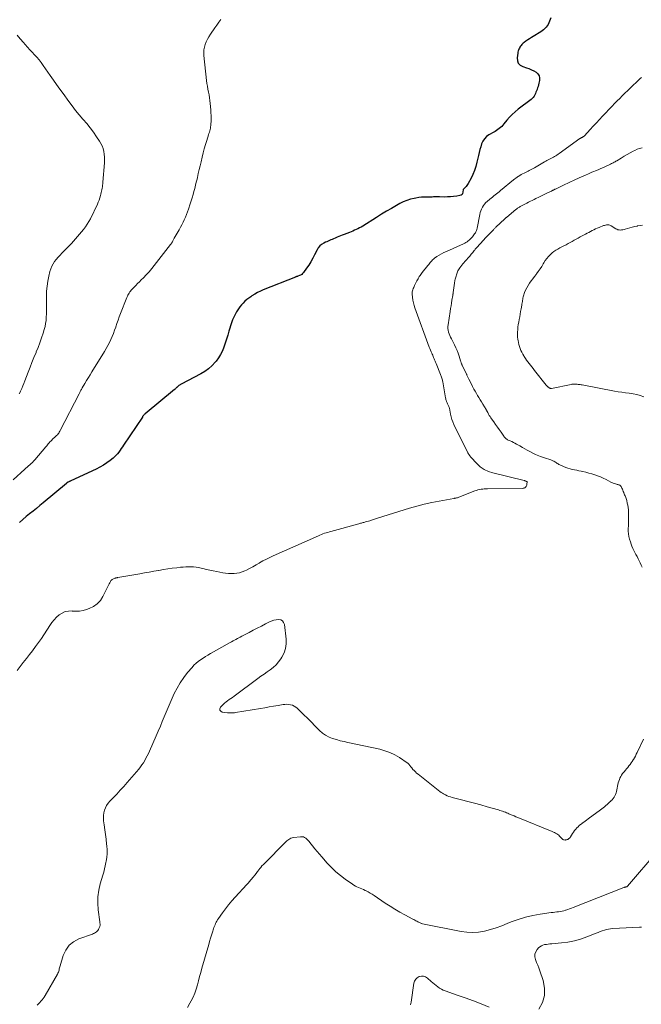
# Model space of a CAD drawing. Units: feet. Extents: x 1930000 to 1935043, y 534999 to 540000.
# Drawn here: x 1930332 to 1930518, y 535893 to 536187 of the extents above; entities that cross this region are included whole.
import ezdxf

# ---------------------------------------------------------------- set-up
doc = ezdxf.new("R2010")
doc.units = ezdxf.units.FT
doc.header["$LTSCALE"] = 100
doc.header["$MEASUREMENT"] = 0
doc.layers.add('CONTOUR INDEX', color=32, linetype='Continuous', lineweight=25)
doc.layers.add('CONTOUR INTERMEDIATE', color=40, linetype='Continuous', lineweight=15)

msp = doc.modelspace()

# ---------------------------------------------------------------- linework, layer by layer
at = {"layer": 'CONTOUR INDEX', "elevation": 780, "flags": 128}
msp.add_lwpolyline([(1930491.24, 536187.67), (1930490.91, 536186.66), (1930490.43, 536185.73), (1930489.85, 536184.88), (1930489.11, 536184.16), (1930488.27, 536183.53), (1930485.99, 536182.15), (1930485.44, 536181.81), (1930484.89, 536181.46), (1930484.35, 536181.1), (1930483.82, 536180.73), (1930483.28, 536180.35), (1930483.03, 536180.16), (1930482.79, 536179.95), (1930482.58, 536179.72), (1930482.38, 536179.47), (1930482.2, 536179.21), (1930482.03, 536178.94), (1930481.88, 536178.66), (1930481.73, 536178.38), (1930481.61, 536178.08), (1930481.51, 536177.79), (1930481.43, 536177.48), (1930481.38, 536177.17), (1930481.19, 536175.76), (1930481.27, 536174.89), (1930481.55, 536174.13), (1930482.12, 536173.57), (1930482.88, 536173.12), (1930483.95, 536172.79), (1930484.71, 536172.52), (1930485.46, 536172.21), (1930486.18, 536171.85), (1930486.88, 536171.45), (1930487.41, 536170.95), (1930487.78, 536170.39), (1930487.92, 536169.73), (1930487.9, 536169.01), (1930487.71, 536168.13), (1930487.6, 536167.68), (1930487.47, 536167.23), (1930487.33, 536166.79), (1930487.18, 536166.35), (1930487.17, 536166.33), (1930487, 536165.9), (1930486.83, 536165.48), (1930486.65, 536165.06), (1930486.46, 536164.65), (1930486.24, 536164.26), (1930485.99, 536163.89), (1930485.69, 536163.57), (1930485.35, 536163.28), (1930481.49, 536160.37), (1930480.57, 536159.63), (1930479.7, 536158.84), (1930478.88, 536157.99), (1930478.11, 536157.09), (1930477.24, 536156.01), (1930476.92, 536155.64), (1930476.58, 536155.27), (1930476.22, 536154.94), (1930475.84, 536154.61), (1930475.44, 536154.31), (1930475.04, 536154.03), (1930474.62, 536153.76), (1930474.19, 536153.51), (1930472.72, 536152.7), (1930472, 536152.19), (1930471.39, 536151.59), (1930470.94, 536150.88), (1930470.58, 536150.07), (1930470.32, 536149.2), (1930470.08, 536148.32), (1930469.85, 536147.44), (1930469.65, 536146.55), (1930469.19, 536144.52), (1930468.87, 536143.29), (1930468.48, 536142.09), (1930467.99, 536140.93), (1930467.43, 536139.79), (1930466.58, 536138.22), (1930466.39, 536137.9), (1930466.17, 536137.59), (1930465.93, 536137.31), (1930465.67, 536137.03), (1930465.13, 536136.53), (1930465.08, 536136.43), (1930465, 536135.56), (1930464.9, 536135.2), (1930464.72, 536134.91), (1930464.45, 536134.71), (1930464.1, 536134.57), (1930463.12, 536134.41), (1930462.21, 536134.28), (1930461.3, 536134.19), (1930460.38, 536134.16), (1930459.46, 536134.15), (1930457.97, 536134.18), (1930457.66, 536134.19), (1930457.36, 536134.19), (1930457.05, 536134.18), (1930456.75, 536134.18), (1930456.44, 536134.17), (1930456.14, 536134.16), (1930455.83, 536134.15), (1930455.53, 536134.15), (1930454.39, 536134.15), (1930453.51, 536134.13), (1930452.64, 536134.07), (1930451.78, 536133.97), (1930450.91, 536133.83), (1930450.38, 536133.73), (1930449.27, 536133.47), (1930448.19, 536133.14), (1930447.14, 536132.7), (1930446.12, 536132.2), (1930445.09, 536131.63), (1930443.59, 536130.77), (1930442.09, 536129.9), (1930440.61, 536129), (1930439.14, 536128.08), (1930435.02, 536125.46), (1930434.55, 536125.17), (1930434.07, 536124.9), (1930433.58, 536124.66), (1930433.09, 536124.42), (1930432.58, 536124.21), (1930432.08, 536123.99), (1930431.57, 536123.79), (1930431.06, 536123.59), (1930429.44, 536122.98), (1930428.92, 536122.77), (1930428.4, 536122.56), (1930427.88, 536122.34), (1930427.36, 536122.12), (1930427.15, 536122.02), (1930426.74, 536121.85), (1930426.33, 536121.67), (1930425.92, 536121.5), (1930425.51, 536121.33), (1930425.09, 536121.16), (1930424.68, 536120.99), (1930424.28, 536120.8), (1930423.87, 536120.62), (1930423.35, 536120.36), (1930422.73, 536119.99), (1930422.19, 536119.55), (1930421.74, 536119.01), (1930421.36, 536118.4), (1930420.6, 536116.88), (1930420.06, 536115.84), (1930419.48, 536114.82), (1930418.86, 536113.82), (1930418.2, 536112.85), (1930417.29, 536111.55), (1930417.04, 536111.27), (1930416.77, 536111.02), (1930416.46, 536110.82), (1930416.13, 536110.67), (1930415.58, 536110.47), (1930415.49, 536110.44), (1930415.41, 536110.41), (1930415.32, 536110.39), (1930415.22, 536110.36), (1930415.13, 536110.34), (1930415.04, 536110.31), (1930414.96, 536110.28), (1930414.87, 536110.25), (1930405.29, 536106.38), (1930404.41, 536105.99), (1930403.55, 536105.57), (1930402.72, 536105.1), (1930401.9, 536104.6), (1930401.52, 536104.35), (1930400.92, 536103.93), (1930400.34, 536103.48), (1930399.8, 536102.99), (1930399.27, 536102.48), (1930398.78, 536101.94), (1930398.32, 536101.37), (1930397.89, 536100.78), (1930397.49, 536100.16), (1930397.31, 536099.87), (1930396.87, 536099.08), (1930396.46, 536098.28), (1930396.12, 536097.44), (1930395.82, 536096.59), (1930395.03, 536094.02), (1930394.66, 536092.84), (1930394.28, 536091.67), (1930393.9, 536090.49), (1930393.52, 536089.32), (1930393.07, 536088.18), (1930392.54, 536087.09), (1930391.89, 536086.07), (1930391.15, 536085.08), (1930390.91, 536084.8), (1930389.95, 536083.77), (1930388.91, 536082.83), (1930387.77, 536082.02), (1930386.57, 536081.3), (1930380.76, 536078.26), (1930380.58, 536078.16), (1930380.41, 536078.05), (1930380.24, 536077.94), (1930380.08, 536077.82), (1930379.92, 536077.69), (1930379.77, 536077.55), (1930379.62, 536077.42), (1930379.47, 536077.28), (1930379.43, 536077.24), (1930379.26, 536077.08), (1930379.09, 536076.92), (1930378.92, 536076.77), (1930378.74, 536076.62), (1930369.94, 536069.33), (1930369.83, 536069.22), (1930369.71, 536069.12), (1930369.6, 536069.01), (1930369.5, 536068.89), (1930369.4, 536068.77), (1930369.3, 536068.65), (1930369.21, 536068.52), (1930369.12, 536068.4), (1930363.53, 536060.01), (1930363.18, 536059.49), (1930362.83, 536058.97), (1930362.48, 536058.46), (1930362.12, 536057.95), (1930361.74, 536057.45), (1930361.33, 536056.99), (1930360.89, 536056.56), (1930360.41, 536056.15), (1930359.46, 536055.42), (1930358.48, 536054.7), (1930357.46, 536054.02), (1930356.4, 536053.42), (1930355.31, 536052.87), (1930347.71, 536049.3), (1930347.56, 536049.23), (1930347.41, 536049.16), (1930347.26, 536049.1), (1930347.12, 536049.03), (1930346.98, 536048.97), (1930346.9, 536048.93), (1930346.83, 536048.89), (1930346.75, 536048.84), (1930346.68, 536048.8), (1930346.61, 536048.75), (1930346.54, 536048.7), (1930346.47, 536048.64), (1930346.41, 536048.59), (1930339.51, 536042.78), (1930338.49, 536041.94), (1930337.47, 536041.1), (1930336.44, 536040.28), (1930335.4, 536039.46), (1930334.37, 536038.63), (1930333.37, 536037.77), (1930332.41, 536036.87)], dxfattribs=at)
at = {"layer": 'CONTOUR INTERMEDIATE', "flags": 128}
for points, elevation in [([(1930392.59, 536187.18), (1930391.96, 536186.38), (1930391.35, 536185.55), (1930390.76, 536184.71), (1930389.46, 536182.77), (1930389.01, 536182.05), (1930388.6, 536181.31), (1930388.25, 536180.54), (1930387.93, 536179.76), (1930387.7, 536178.95), (1930387.54, 536178.13), (1930387.5, 536177.3), (1930387.53, 536176.47), (1930388.34, 536168.96), (1930388.45, 536168.1), (1930388.57, 536167.24), (1930388.72, 536166.38), (1930388.89, 536165.53), (1930389.06, 536164.68), (1930389.21, 536163.83), (1930389.32, 536162.97), (1930389.42, 536162.1), (1930389.59, 536160.2), (1930389.65, 536159.35), (1930389.68, 536158.51), (1930389.68, 536157.66), (1930389.66, 536156.81), (1930389.62, 536155.94), (1930389.59, 536155.53), (1930389.54, 536155.13), (1930389.47, 536154.72), (1930389.38, 536154.32), (1930389.27, 536153.92), (1930389.17, 536153.52), (1930389.05, 536153.13), (1930388.93, 536152.73), (1930388.39, 536151.05), (1930388.01, 536149.81), (1930387.65, 536148.57), (1930387.32, 536147.32), (1930387.01, 536146.06), (1930386.68, 536144.68), (1930386.41, 536143.51), (1930386.13, 536142.34), (1930385.86, 536141.17), (1930385.59, 536140), (1930385.48, 536139.53), (1930385.25, 536138.6), (1930385.03, 536137.66), (1930384.79, 536136.73), (1930384.55, 536135.8), (1930384.3, 536134.87), (1930384.03, 536133.94), (1930383.75, 536133.03), (1930383.45, 536132.11), (1930382.92, 536130.51), (1930382.64, 536129.71), (1930382.34, 536128.92), (1930382.01, 536128.15), (1930381.67, 536127.37), (1930381.31, 536126.61), (1930380.93, 536125.86), (1930380.53, 536125.12), (1930380.11, 536124.39), (1930379.8, 536123.86), (1930379.5, 536123.35), (1930379.21, 536122.85), (1930378.93, 536122.33), (1930378.66, 536121.82), (1930378.27, 536121.08), (1930378.19, 536120.93), (1930378.11, 536120.79), (1930378.03, 536120.64), (1930377.95, 536120.49), (1930377.86, 536120.34), (1930377.77, 536120.2), (1930377.67, 536120.06), (1930377.57, 536119.93), (1930372.7, 536113.72), (1930371.93, 536112.77), (1930371.13, 536111.84), (1930370.3, 536110.93), (1930369.45, 536110.05), (1930368.8, 536109.4), (1930368.25, 536108.85), (1930367.71, 536108.3), (1930367.17, 536107.75), (1930366.63, 536107.2), (1930366.07, 536106.62), (1930365.82, 536106.35), (1930365.59, 536106.06), (1930365.37, 536105.77), (1930365.17, 536105.46), (1930364.98, 536105.15), (1930364.81, 536104.82), (1930364.65, 536104.49), (1930364.5, 536104.15), (1930362.6, 536099.36), (1930362.22, 536098.38), (1930361.86, 536097.38), (1930361.51, 536096.38), (1930361.19, 536095.38), (1930361.15, 536095.27), (1930360.83, 536094.32), (1930360.49, 536093.38), (1930360.11, 536092.46), (1930359.7, 536091.54), (1930359.26, 536090.64), (1930358.8, 536089.75), (1930358.31, 536088.88), (1930357.8, 536088.02), (1930354.04, 536081.91), (1930353.5, 536081.04), (1930352.97, 536080.17), (1930352.45, 536079.3), (1930351.93, 536078.42), (1930351.14, 536077.09), (1930351.02, 536076.88), (1930350.89, 536076.66), (1930350.77, 536076.44), (1930350.65, 536076.22), (1930350.54, 536075.99), (1930350.42, 536075.77), (1930350.31, 536075.55), (1930350.19, 536075.33), (1930344.59, 536064.42), (1930344.43, 536064.15), (1930344.27, 536063.88), (1930344.1, 536063.62), (1930343.91, 536063.37), (1930343.71, 536063.13), (1930343.5, 536062.89), (1930343.28, 536062.67), (1930343.05, 536062.45), (1930342.28, 536061.76), (1930342.01, 536061.51), (1930341.74, 536061.24), (1930341.49, 536060.96), (1930341.24, 536060.67), (1930341, 536060.38), (1930340.76, 536060.09), (1930340.52, 536059.8), (1930340.27, 536059.51), (1930336.95, 536055.6), (1930336.61, 536055.21), (1930336.26, 536054.84), (1930335.88, 536054.49), (1930335.5, 536054.14), (1930335.11, 536053.81), (1930334.72, 536053.47), (1930334.33, 536053.13), (1930333.95, 536052.79), (1930330.49, 536049.68)], 784), ([(1930331.64, 536182.52), (1930332.57, 536181.41), (1930333.54, 536180.32), (1930334.12, 536179.69), (1930334.82, 536178.93), (1930335.51, 536178.18), (1930336.2, 536177.42), (1930336.89, 536176.67), (1930337.56, 536175.9), (1930338.22, 536175.12), (1930338.84, 536174.31), (1930339.44, 536173.48), (1930341.56, 536170.46), (1930342.52, 536169.1), (1930343.48, 536167.75), (1930344.45, 536166.4), (1930345.42, 536165.06), (1930347.11, 536162.72), (1930348.13, 536161.36), (1930349.16, 536160.02), (1930350.24, 536158.72), (1930351.34, 536157.43), (1930351.42, 536157.35), (1930352.48, 536156.1), (1930353.51, 536154.83), (1930354.48, 536153.52), (1930355.43, 536152.18), (1930356.31, 536150.89), (1930356.74, 536150.16), (1930357.12, 536149.4), (1930357.4, 536148.61), (1930357.61, 536147.79), (1930357.75, 536146.94), (1930357.83, 536146.1), (1930357.85, 536145.25), (1930357.81, 536144.4), (1930357.35, 536138.57), (1930357.3, 536138.12), (1930357.25, 536137.68), (1930357.18, 536137.23), (1930357.1, 536136.79), (1930357.02, 536136.35), (1930356.92, 536135.91), (1930356.82, 536135.47), (1930356.72, 536135.03), (1930356.6, 536134.57), (1930356.42, 536133.9), (1930356.2, 536133.25), (1930355.95, 536132.61), (1930355.67, 536131.99), (1930353.59, 536127.66), (1930353.15, 536126.83), (1930352.67, 536126.01), (1930352.14, 536125.23), (1930351.57, 536124.47), (1930351.52, 536124.41), (1930350.95, 536123.71), (1930350.36, 536123.01), (1930349.77, 536122.32), (1930349.17, 536121.63), (1930348.55, 536120.96), (1930347.93, 536120.29), (1930347.3, 536119.64), (1930346.66, 536118.99), (1930345.08, 536117.41), (1930344.5, 536116.8), (1930343.94, 536116.18), (1930343.4, 536115.53), (1930342.89, 536114.87), (1930342.43, 536114.17), (1930342.04, 536113.45), (1930341.73, 536112.68), (1930341.49, 536111.88), (1930341.16, 536110.53), (1930340.85, 536109.03), (1930340.62, 536107.52), (1930340.49, 536106), (1930340.44, 536104.47), (1930340.45, 536101.59), (1930340.45, 536100.78), (1930340.44, 536099.96), (1930340.42, 536099.14), (1930340.4, 536098.33), (1930340.39, 536098.14), (1930340.32, 536097.24), (1930340.21, 536096.34), (1930340.02, 536095.45), (1930339.8, 536094.58), (1930339.46, 536093.45), (1930339, 536092.03), (1930338.51, 536090.62), (1930337.97, 536089.22), (1930337.4, 536087.84), (1930337.34, 536087.68), (1930336.72, 536086.22), (1930336.11, 536084.75), (1930335.53, 536083.28), (1930334.96, 536081.8), (1930334, 536079.27), (1930333.7, 536078.47), (1930333.38, 536077.68), (1930333.05, 536076.89), (1930332.71, 536076.11), (1930332.7, 536076.07), (1930332.33, 536075.33)], 788), ([(1930518.4, 536169.88), (1930518, 536169.54), (1930517.61, 536169.18), (1930512.63, 536164.39), (1930511.86, 536163.63), (1930511.09, 536162.87), (1930510.33, 536162.09), (1930509.59, 536161.31), (1930506.76, 536158.3), (1930505.82, 536157.3), (1930504.89, 536156.31), (1930503.96, 536155.3), (1930503.04, 536154.3), (1930501.31, 536152.43), (1930501.25, 536152.37), (1930501.18, 536152.3), (1930501.1, 536152.24), (1930501.03, 536152.19), (1930500.95, 536152.14), (1930500.87, 536152.1), (1930500.78, 536152.05), (1930500.7, 536152.02), (1930500.6, 536151.98), (1930500.51, 536151.93), (1930500.42, 536151.89), (1930500.34, 536151.84), (1930500.24, 536151.78), (1930500.15, 536151.73), (1930500.07, 536151.67), (1930499.98, 536151.61), (1930493.8, 536147.16), (1930493.46, 536146.92), (1930493.11, 536146.69), (1930492.76, 536146.47), (1930492.39, 536146.26), (1930492.03, 536146.05), (1930491.66, 536145.85), (1930491.29, 536145.66), (1930490.92, 536145.46), (1930490.89, 536145.45), (1930490.5, 536145.25), (1930490.12, 536145.05), (1930489.74, 536144.83), (1930489.36, 536144.62), (1930486.41, 536142.92), (1930486.02, 536142.7), (1930485.63, 536142.49), (1930485.24, 536142.27), (1930484.84, 536142.06), (1930484.45, 536141.86), (1930484.05, 536141.65), (1930483.65, 536141.46), (1930483.25, 536141.26), (1930482.84, 536141.05), (1930482.44, 536140.84), (1930482.05, 536140.61), (1930481.66, 536140.38), (1930481.63, 536140.36), (1930481.23, 536140.1), (1930480.85, 536139.83), (1930480.47, 536139.55), (1930480.1, 536139.26), (1930476.18, 536136.06), (1930475.79, 536135.75), (1930475.4, 536135.42), (1930475.01, 536135.1), (1930474.63, 536134.78), (1930474.24, 536134.46), (1930473.85, 536134.14), (1930473.46, 536133.82), (1930473.07, 536133.5), (1930472.28, 536132.86), (1930471.85, 536132.47), (1930471.46, 536132.05), (1930471.12, 536131.59), (1930470.81, 536131.09), (1930470.56, 536130.57), (1930470.34, 536130.03), (1930470.16, 536129.48), (1930470.03, 536128.91), (1930469.23, 536124.82), (1930469.14, 536124.46), (1930469.03, 536124.11), (1930468.87, 536123.77), (1930468.7, 536123.44), (1930468.49, 536123.13), (1930468.27, 536122.83), (1930468.04, 536122.54), (1930467.8, 536122.25), (1930467.7, 536122.14), (1930467.42, 536121.85), (1930467.13, 536121.57), (1930466.84, 536121.29), (1930466.53, 536121.03), (1930466.21, 536120.79), (1930465.88, 536120.56), (1930465.53, 536120.37), (1930465.18, 536120.19), (1930460.03, 536117.9), (1930459.31, 536117.55), (1930458.6, 536117.18), (1930457.91, 536116.77), (1930457.23, 536116.33), (1930456.5, 536115.84), (1930456.21, 536115.62), (1930455.93, 536115.39), (1930455.68, 536115.13), (1930455.44, 536114.86), (1930455.22, 536114.58), (1930454.99, 536114.29), (1930454.76, 536114.01), (1930454.54, 536113.72), (1930452.8, 536111.56), (1930452.58, 536111.27), (1930452.36, 536110.97), (1930452.15, 536110.67), (1930451.94, 536110.37), (1930451.75, 536110.06), (1930451.56, 536109.74), (1930451.38, 536109.42), (1930451.22, 536109.09), (1930450.54, 536107.72), (1930450.4, 536107.41), (1930450.26, 536107.1), (1930450.13, 536106.78), (1930450.01, 536106.46), (1930449.92, 536106.13), (1930449.85, 536105.8), (1930449.83, 536105.47), (1930449.84, 536105.13), (1930449.93, 536104.18), (1930450.04, 536103.37), (1930450.19, 536102.57), (1930450.4, 536101.78), (1930450.65, 536101.01), (1930454.93, 536089.33), (1930455.11, 536088.85), (1930455.3, 536088.38), (1930455.49, 536087.91), (1930455.69, 536087.45), (1930455.79, 536087.22), (1930455.94, 536086.87), (1930456.09, 536086.52), (1930456.23, 536086.17), (1930456.38, 536085.82), (1930456.52, 536085.46), (1930456.66, 536085.11), (1930456.8, 536084.76), (1930456.95, 536084.41), (1930458.31, 536081.11), (1930458.42, 536080.84), (1930458.52, 536080.57), (1930458.62, 536080.3), (1930458.71, 536080.02), (1930458.79, 536079.74), (1930458.86, 536079.46), (1930458.92, 536079.18), (1930458.98, 536078.9), (1930459.78, 536074.15), (1930459.83, 536073.89), (1930459.89, 536073.62), (1930459.96, 536073.36), (1930460.04, 536073.11), (1930460.05, 536073.08), (1930460.14, 536072.84), (1930460.23, 536072.61), (1930460.35, 536072.38), (1930460.47, 536072.16), (1930460.5, 536072.1), (1930460.61, 536071.91), (1930460.7, 536071.71), (1930460.79, 536071.51), (1930460.86, 536071.3), (1930460.92, 536071.09), (1930460.98, 536070.87), (1930461.03, 536070.66), (1930461.07, 536070.44), (1930461.28, 536069.28), (1930461.46, 536068.49), (1930461.67, 536067.71), (1930461.96, 536066.95), (1930462.28, 536066.21), (1930466.39, 536057.88), (1930466.46, 536057.75), (1930466.53, 536057.62), (1930466.6, 536057.5), (1930466.68, 536057.38), (1930466.76, 536057.25), (1930466.83, 536057.13), (1930466.91, 536057.01), (1930466.98, 536056.89), (1930467.05, 536056.78), (1930467.13, 536056.66), (1930467.22, 536056.55), (1930467.31, 536056.45), (1930469.11, 536054.51), (1930470.18, 536053.55), (1930471.33, 536052.74), (1930472.6, 536052.14), (1930473.96, 536051.68), (1930483.26, 536049.45), (1930483.32, 536049.43), (1930483.37, 536049.42), (1930483.43, 536049.4), (1930483.49, 536049.37), (1930483.54, 536049.35), (1930483.6, 536049.33), (1930483.65, 536049.3), (1930483.71, 536049.27), (1930483.77, 536049.24), (1930483.81, 536049.22), (1930483.86, 536049.19), (1930483.91, 536049.18), (1930483.96, 536049.16), (1930484.02, 536049.14), (1930484.04, 536049.13), (1930484.06, 536049.13), (1930484.07, 536049.12), (1930484.09, 536049.1), (1930484.15, 536049.05), (1930484.17, 536049.02), (1930484.17, 536049.01), (1930484.17, 536048.99), (1930484.12, 536048.33), (1930484.07, 536048.08), (1930483.99, 536047.84), (1930483.86, 536047.63), (1930483.69, 536047.43), (1930483.48, 536047.28), (1930483.26, 536047.16), (1930483.02, 536047.1), (1930482.76, 536047.06), (1930472.34, 536046.96), (1930471.86, 536046.95), (1930471.38, 536046.92), (1930470.9, 536046.87), (1930470.42, 536046.81), (1930469.95, 536046.72), (1930469.48, 536046.61), (1930469.02, 536046.47), (1930468.57, 536046.31), (1930463.73, 536044.42), (1930463.57, 536044.36), (1930463.4, 536044.3), (1930463.23, 536044.25), (1930463.06, 536044.21), (1930462.87, 536044.17), (1930462.8, 536044.15), (1930462.72, 536044.14), (1930462.64, 536044.13), (1930462.56, 536044.12), (1930462.48, 536044.11), (1930462.4, 536044.1), (1930462.32, 536044.09), (1930462.24, 536044.08), (1930457.89, 536043.3), (1930455.64, 536042.86), (1930453.41, 536042.36), (1930451.2, 536041.78), (1930449, 536041.15), (1930439.4, 536038.21), (1930439.11, 536038.12), (1930438.82, 536038.02), (1930438.54, 536037.92), (1930438.25, 536037.82), (1930437.96, 536037.71), (1930437.68, 536037.61), (1930437.39, 536037.52), (1930437.1, 536037.43), (1930435.9, 536037.08), (1930435.65, 536037), (1930435.39, 536036.93), (1930435.14, 536036.86), (1930434.88, 536036.8), (1930434.62, 536036.73), (1930434.37, 536036.67), (1930434.11, 536036.6), (1930433.86, 536036.53), (1930425.52, 536034.22), (1930425.04, 536034.08), (1930424.56, 536033.94), (1930424.09, 536033.79), (1930423.61, 536033.65), (1930423.14, 536033.49), (1930422.68, 536033.32), (1930422.22, 536033.13), (1930421.76, 536032.94), (1930408.29, 536026.96), (1930407.24, 536026.47), (1930406.2, 536025.95), (1930405.18, 536025.4), (1930404.18, 536024.82), (1930404.06, 536024.74), (1930403.12, 536024.19), (1930402.16, 536023.66), (1930401.2, 536023.16), (1930400.22, 536022.67), (1930399.79, 536022.46), (1930399.01, 536022.14), (1930398.21, 536021.88), (1930397.38, 536021.72), (1930396.54, 536021.63), (1930395.69, 536021.61), (1930394.84, 536021.64), (1930393.99, 536021.74), (1930393.15, 536021.88), (1930391.37, 536022.24), (1930390.34, 536022.45), (1930389.31, 536022.67), (1930388.28, 536022.89), (1930387.24, 536023.12), (1930386.7, 536023.24), (1930385.94, 536023.39), (1930385.18, 536023.51), (1930384.41, 536023.59), (1930383.64, 536023.63), (1930382.87, 536023.64), (1930382.09, 536023.63), (1930381.32, 536023.58), (1930380.55, 536023.5), (1930379.41, 536023.37), (1930378.07, 536023.2), (1930376.73, 536023.01), (1930375.4, 536022.8), (1930374.07, 536022.58), (1930373.95, 536022.56), (1930372.56, 536022.31), (1930371.18, 536022.06), (1930369.79, 536021.82), (1930368.4, 536021.57), (1930361.83, 536020.42), (1930361.72, 536020.4), (1930361.61, 536020.38), (1930361.49, 536020.36), (1930361.38, 536020.35), (1930361.27, 536020.33), (1930361.16, 536020.31), (1930361.05, 536020.27), (1930360.94, 536020.23), (1930360.32, 536019.98), (1930360.09, 536019.85), (1930359.89, 536019.7), (1930359.73, 536019.51), (1930359.59, 536019.29), (1930359.47, 536019.05), (1930359.35, 536018.81), (1930359.23, 536018.56), (1930359.11, 536018.32), (1930357.35, 536014.79), (1930356.56, 536013.59), (1930355.62, 536012.56), (1930354.47, 536011.77), (1930353.18, 536011.15), (1930352.45, 536010.9), (1930351.39, 536010.62), (1930350.32, 536010.43), (1930349.24, 536010.38), (1930348.14, 536010.43), (1930348.09, 536010.44), (1930347.05, 536010.42), (1930346.07, 536010.25), (1930345.15, 536009.84), (1930344.29, 536009.28), (1930343.5, 536008.56), (1930342.75, 536007.79), (1930342.08, 536006.96), (1930341.45, 536006.09), (1930338.92, 536002.25), (1930338.08, 536001.01), (1930337.21, 535999.78), (1930336.31, 535998.58), (1930335.38, 535997.4), (1930334.44, 535996.22), (1930333.51, 535995.04), (1930332.59, 535993.85), (1930331.68, 535992.65)], 776), ([(1930518.55, 536148.87), (1930517.79, 536148.68), (1930517.06, 536148.41), (1930516.34, 536148.08), (1930515.91, 536147.86), (1930514.99, 536147.37), (1930514.09, 536146.87), (1930513.2, 536146.34), (1930512.31, 536145.8), (1930510.99, 536144.98), (1930510.74, 536144.83), (1930510.48, 536144.68), (1930510.22, 536144.53), (1930509.96, 536144.39), (1930509.7, 536144.26), (1930509.43, 536144.12), (1930509.16, 536143.99), (1930508.89, 536143.87), (1930507.84, 536143.37), (1930507.03, 536143), (1930506.23, 536142.63), (1930505.42, 536142.29), (1930504.6, 536141.95), (1930504.15, 536141.77), (1930503.56, 536141.53), (1930502.97, 536141.28), (1930502.38, 536141.03), (1930501.79, 536140.78), (1930500.2, 536140.08), (1930499.98, 536139.98), (1930499.76, 536139.88), (1930499.54, 536139.78), (1930499.32, 536139.68), (1930499.11, 536139.57), (1930498.89, 536139.47), (1930498.67, 536139.37), (1930498.45, 536139.26), (1930496.75, 536138.48), (1930496.19, 536138.21), (1930495.62, 536137.95), (1930495.06, 536137.69), (1930494.5, 536137.42), (1930492.62, 536136.53), (1930492.47, 536136.46), (1930492.32, 536136.39), (1930492.17, 536136.31), (1930492.02, 536136.24), (1930491.87, 536136.16), (1930491.73, 536136.09), (1930491.58, 536136.02), (1930491.43, 536135.94), (1930490.09, 536135.28), (1930489.28, 536134.88), (1930488.46, 536134.48), (1930487.64, 536134.08), (1930486.82, 536133.69), (1930486.29, 536133.43), (1930485.73, 536133.15), (1930485.17, 536132.88), (1930484.62, 536132.6), (1930484.06, 536132.31), (1930482.27, 536131.38), (1930482.08, 536131.28), (1930481.89, 536131.17), (1930481.71, 536131.06), (1930481.53, 536130.94), (1930481.35, 536130.81), (1930481.18, 536130.69), (1930481.01, 536130.55), (1930480.84, 536130.42), (1930478.09, 536128.14), (1930478.01, 536128.07), (1930477.94, 536128.01), (1930477.86, 536127.94), (1930477.78, 536127.87), (1930477.7, 536127.81), (1930477.62, 536127.74), (1930477.55, 536127.67), (1930477.47, 536127.6), (1930474.85, 536125.12), (1930474.7, 536124.97), (1930474.54, 536124.82), (1930474.39, 536124.66), (1930474.25, 536124.51), (1930474.1, 536124.35), (1930473.95, 536124.19), (1930473.8, 536124.03), (1930473.65, 536123.88), (1930471.48, 536121.62), (1930471.39, 536121.52), (1930471.3, 536121.43), (1930471.21, 536121.33), (1930471.12, 536121.23), (1930469.19, 536119.11), (1930469.02, 536118.92), (1930468.84, 536118.72), (1930468.67, 536118.52), (1930468.5, 536118.31), (1930468.38, 536118.16), (1930468.15, 536117.88), (1930467.91, 536117.59), (1930467.68, 536117.31), (1930467.45, 536117.03), (1930467, 536116.47), (1930466.73, 536116.15), (1930466.45, 536115.83), (1930466.17, 536115.51), (1930465.89, 536115.2), (1930465.86, 536115.16), (1930465.56, 536114.84), (1930465.27, 536114.5), (1930464.98, 536114.17), (1930464.7, 536113.83), (1930464.03, 536113.01), (1930463.82, 536112.72), (1930463.63, 536112.41), (1930463.48, 536112.09), (1930463.35, 536111.75), (1930462.69, 536109.65), (1930462.65, 536109.5), (1930462.61, 536109.35), (1930462.58, 536109.2), (1930462.55, 536109.04), (1930462.52, 536108.89), (1930462.5, 536108.74), (1930462.47, 536108.58), (1930462.45, 536108.43), (1930462.06, 536105.6), (1930462.05, 536105.49), (1930462.03, 536105.38), (1930462.02, 536105.27), (1930462.01, 536105.16), (1930461.99, 536105.05), (1930461.98, 536104.94), (1930461.96, 536104.83), (1930461.95, 536104.73), (1930461.71, 536103.28), (1930461.58, 536102.45), (1930461.44, 536101.62), (1930461.31, 536100.79), (1930461.18, 536099.95), (1930460.56, 536095.97), (1930460.51, 536095.42), (1930460.51, 536094.88), (1930460.59, 536094.33), (1930460.71, 536093.8), (1930460.89, 536093.27), (1930461.08, 536092.74), (1930461.31, 536092.23), (1930461.55, 536091.73), (1930462.49, 536089.94), (1930462.88, 536089.12), (1930463.25, 536088.29), (1930463.56, 536087.45), (1930463.85, 536086.59), (1930464.27, 536085.18), (1930464.32, 536085.01), (1930464.37, 536084.85), (1930464.43, 536084.68), (1930464.49, 536084.51), (1930464.55, 536084.35), (1930464.61, 536084.19), (1930464.68, 536084.03), (1930464.75, 536083.87), (1930466.02, 536081.26), (1930466.11, 536081.07), (1930466.2, 536080.88), (1930466.29, 536080.69), (1930466.38, 536080.49), (1930466.47, 536080.3), (1930466.56, 536080.11), (1930466.65, 536079.92), (1930466.74, 536079.73), (1930467.5, 536078.19), (1930467.86, 536077.48), (1930468.23, 536076.78), (1930468.61, 536076.09), (1930469, 536075.41), (1930469.33, 536074.86), (1930469.72, 536074.21), (1930470.11, 536073.56), (1930470.5, 536072.92), (1930470.9, 536072.28), (1930471.9, 536070.67), (1930471.97, 536070.55), (1930472.04, 536070.43), (1930472.11, 536070.31), (1930472.17, 536070.19), (1930472.23, 536070.07), (1930472.3, 536069.95), (1930472.36, 536069.83), (1930472.42, 536069.71), (1930472.68, 536069.23), (1930472.88, 536068.87), (1930473.09, 536068.52), (1930473.31, 536068.18), (1930473.54, 536067.84), (1930474.18, 536066.94), (1930474.73, 536066.17), (1930475.28, 536065.4), (1930475.82, 536064.63), (1930476.37, 536063.86), (1930477.19, 536062.68), (1930477.33, 536062.5), (1930477.47, 536062.33), (1930477.62, 536062.17), (1930477.79, 536062.01), (1930477.96, 536061.87), (1930478.14, 536061.74), (1930478.33, 536061.63), (1930478.53, 536061.53), (1930479.1, 536061.28), (1930479.58, 536061.06), (1930480.06, 536060.82), (1930480.54, 536060.58), (1930481.01, 536060.32), (1930482.02, 536059.75), (1930482.75, 536059.34), (1930483.48, 536058.94), (1930484.22, 536058.53), (1930484.95, 536058.13), (1930486.24, 536057.42), (1930486.71, 536057.18), (1930487.18, 536056.97), (1930487.67, 536056.78), (1930488.16, 536056.62), (1930488.78, 536056.43), (1930489.4, 536056.24), (1930490.02, 536056.03), (1930490.63, 536055.81), (1930491.23, 536055.58), (1930491.87, 536055.32), (1930492.15, 536055.2), (1930492.42, 536055.06), (1930492.67, 536054.9), (1930492.92, 536054.72), (1930493.17, 536054.54), (1930493.43, 536054.38), (1930493.69, 536054.23), (1930493.97, 536054.1), (1930495.09, 536053.59), (1930495.72, 536053.34), (1930496.36, 536053.11), (1930497.02, 536052.92), (1930497.68, 536052.77), (1930498.35, 536052.63), (1930499.02, 536052.49), (1930499.69, 536052.35), (1930500.36, 536052.2), (1930500.84, 536052.09), (1930501.74, 536051.88), (1930502.63, 536051.65), (1930503.52, 536051.39), (1930504.4, 536051.13), (1930505.27, 536050.82), (1930506.13, 536050.49), (1930506.96, 536050.11), (1930507.79, 536049.71), (1930509.19, 536048.96), (1930509.53, 536048.8), (1930509.87, 536048.65), (1930510.22, 536048.52), (1930510.58, 536048.41), (1930510.92, 536048.31), (1930511.11, 536048.26), (1930511.31, 536048.21), (1930511.5, 536048.16), (1930511.7, 536048.11), (1930511.87, 536048.04), (1930512.03, 536047.94), (1930512.15, 536047.81), (1930512.26, 536047.65), (1930512.51, 536047.14), (1930512.66, 536046.82), (1930512.8, 536046.5), (1930512.94, 536046.17), (1930513.07, 536045.84), (1930513.1, 536045.76), (1930513.21, 536045.47), (1930513.33, 536045.19), (1930513.45, 536044.9), (1930513.57, 536044.62), (1930513.68, 536044.33), (1930513.78, 536044.04), (1930513.87, 536043.74), (1930513.95, 536043.44), (1930514.13, 536042.71), (1930514.27, 536042.03), (1930514.38, 536041.36), (1930514.45, 536040.67), (1930514.48, 536039.99), (1930514.5, 536038.34), (1930514.5, 536037.53), (1930514.49, 536036.71), (1930514.47, 536035.89), (1930514.43, 536035.08), (1930514.43, 536034.27), (1930514.48, 536033.46), (1930514.62, 536032.67), (1930514.82, 536031.88), (1930515.06, 536031.08), (1930515.28, 536030.43), (1930515.53, 536029.79), (1930515.8, 536029.16), (1930516.11, 536028.54), (1930516.42, 536027.92), (1930516.73, 536027.31), (1930517.04, 536026.69), (1930517.34, 536026.07), (1930517.35, 536026.05), (1930517.66, 536025.43), (1930517.96, 536024.8), (1930518.27, 536024.17), (1930518.58, 536023.54)], 772), ([(1930519.06, 536074.44), (1930518.01, 536074.83), (1930516.94, 536075.14), (1930515.85, 536075.36), (1930514.74, 536075.52), (1930513.63, 536075.65), (1930512.51, 536075.8), (1930511.4, 536075.97), (1930510.29, 536076.17), (1930500.63, 536078.01), (1930500.34, 536078.06), (1930500.05, 536078.1), (1930499.77, 536078.13), (1930499.48, 536078.16), (1930499.16, 536078.18), (1930499.03, 536078.18), (1930498.9, 536078.19), (1930498.77, 536078.19), (1930498.64, 536078.19), (1930498.51, 536078.19), (1930498.39, 536078.19), (1930498.26, 536078.2), (1930498.13, 536078.2), (1930498.05, 536078.2), (1930497.89, 536078.21), (1930497.73, 536078.2), (1930497.56, 536078.18), (1930497.4, 536078.16), (1930491.43, 536076.98), (1930491.33, 536076.97), (1930491.23, 536076.97), (1930491.14, 536076.98), (1930491.05, 536077), (1930490.95, 536077.04), (1930490.86, 536077.07), (1930490.78, 536077.12), (1930490.7, 536077.17), (1930490.63, 536077.21), (1930490.53, 536077.29), (1930490.43, 536077.36), (1930490.33, 536077.44), (1930490.24, 536077.53), (1930490.15, 536077.61), (1930490.06, 536077.7), (1930489.98, 536077.8), (1930489.9, 536077.9), (1930486.42, 536082.35), (1930486.02, 536082.86), (1930485.62, 536083.37), (1930485.22, 536083.87), (1930484.81, 536084.38), (1930484.42, 536084.89), (1930484.03, 536085.41), (1930483.67, 536085.94), (1930483.31, 536086.47), (1930483.2, 536086.65), (1930482.88, 536087.19), (1930482.58, 536087.74), (1930482.32, 536088.31), (1930482.08, 536088.89), (1930481.88, 536089.48), (1930481.7, 536090.08), (1930481.57, 536090.69), (1930481.46, 536091.3), (1930481.42, 536091.59), (1930481.35, 536092.33), (1930481.31, 536093.07), (1930481.32, 536093.81), (1930481.36, 536094.56), (1930481.44, 536095.3), (1930481.54, 536096.04), (1930481.66, 536096.77), (1930481.79, 536097.51), (1930481.81, 536097.59), (1930481.96, 536098.37), (1930482.11, 536099.15), (1930482.25, 536099.92), (1930482.38, 536100.7), (1930482.57, 536101.81), (1930482.63, 536102.17), (1930482.69, 536102.53), (1930482.75, 536102.89), (1930482.8, 536103.25), (1930482.86, 536103.61), (1930482.94, 536103.97), (1930483.03, 536104.32), (1930483.14, 536104.67), (1930483.44, 536105.58), (1930483.74, 536106.33), (1930484.08, 536107.06), (1930484.48, 536107.76), (1930484.93, 536108.43), (1930485.42, 536109.08), (1930485.91, 536109.74), (1930486.4, 536110.39), (1930486.89, 536111.04), (1930487, 536111.18), (1930487.53, 536111.91), (1930488.04, 536112.65), (1930488.53, 536113.41), (1930489.01, 536114.18), (1930489.2, 536114.5), (1930489.61, 536115.14), (1930490.05, 536115.75), (1930490.54, 536116.33), (1930491.06, 536116.88), (1930491.16, 536116.97), (1930491.67, 536117.43), (1930492.21, 536117.86), (1930492.78, 536118.25), (1930493.37, 536118.61), (1930493.98, 536118.94), (1930494.59, 536119.27), (1930495.2, 536119.59), (1930495.81, 536119.91), (1930496.48, 536120.26), (1930497.08, 536120.57), (1930497.68, 536120.89), (1930498.28, 536121.22), (1930498.87, 536121.56), (1930499.46, 536121.89), (1930500.06, 536122.23), (1930500.65, 536122.55), (1930501.25, 536122.87), (1930501.6, 536123.06), (1930502.1, 536123.32), (1930502.61, 536123.59), (1930503.11, 536123.85), (1930503.62, 536124.1), (1930504.13, 536124.36), (1930504.65, 536124.6), (1930505.16, 536124.83), (1930505.69, 536125.06), (1930507.03, 536125.62), (1930507.09, 536125.64), (1930507.15, 536125.66), (1930507.22, 536125.68), (1930507.28, 536125.69), (1930507.9, 536125.81), (1930508.26, 536125.84), (1930508.62, 536125.81), (1930508.96, 536125.71), (1930509.29, 536125.55), (1930510.66, 536124.69), (1930510.99, 536124.53), (1930511.33, 536124.39), (1930511.68, 536124.32), (1930512.05, 536124.28), (1930512.43, 536124.3), (1930512.8, 536124.34), (1930513.16, 536124.41), (1930513.52, 536124.51), (1930514.21, 536124.74), (1930514.91, 536124.96), (1930515.62, 536125.16), (1930516.34, 536125.33), (1930517.06, 536125.48), (1930517.17, 536125.5), (1930517.94, 536125.64), (1930518.72, 536125.78)], 772), ([(1930518.97, 535972.14), (1930517.08, 535968.17), (1930516.82, 535967.63), (1930516.54, 535967.1), (1930516.25, 535966.57), (1930515.95, 535966.05), (1930515.91, 535965.98), (1930515.61, 535965.51), (1930515.3, 535965.04), (1930514.97, 535964.59), (1930514.63, 535964.14), (1930514.28, 535963.7), (1930513.92, 535963.27), (1930513.56, 535962.83), (1930513.2, 535962.41), (1930513.06, 535962.25), (1930512.74, 535961.84), (1930512.44, 535961.42), (1930512.19, 535960.98), (1930511.95, 535960.52), (1930511.76, 535960.04), (1930511.58, 535959.55), (1930511.45, 535959.05), (1930511.34, 535958.55), (1930511.05, 535956.97), (1930510.94, 535956.51), (1930510.8, 535956.06), (1930510.62, 535955.62), (1930510.41, 535955.19), (1930510.16, 535954.79), (1930509.88, 535954.4), (1930509.58, 535954.03), (1930509.25, 535953.68), (1930509.19, 535953.62), (1930508.82, 535953.27), (1930508.45, 535952.93), (1930508.07, 535952.6), (1930507.68, 535952.27), (1930507.28, 535951.96), (1930506.89, 535951.64), (1930506.49, 535951.34), (1930506.08, 535951.03), (1930502.41, 535948.3), (1930501.97, 535947.97), (1930501.53, 535947.65), (1930501.09, 535947.32), (1930500.65, 535947), (1930500.6, 535946.97), (1930500.19, 535946.65), (1930499.79, 535946.32), (1930499.41, 535945.96), (1930499.05, 535945.59), (1930498.7, 535945.21), (1930498.37, 535944.8), (1930498.07, 535944.39), (1930497.78, 535943.95), (1930497.16, 535942.97), (1930497.02, 535942.77), (1930496.85, 535942.58), (1930496.66, 535942.42), (1930496.45, 535942.28), (1930496.32, 535942.2), (1930496.16, 535942.12), (1930496, 535942.06), (1930495.84, 535942.03), (1930495.67, 535942.01), (1930495.52, 535942), (1930495.28, 535942.02), (1930495.06, 535942.08), (1930494.86, 535942.2), (1930494.68, 535942.35), (1930494.18, 535942.89), (1930493.91, 535943.16), (1930493.63, 535943.41), (1930493.33, 535943.64), (1930493.02, 535943.85), (1930492.69, 535944.05), (1930492.36, 535944.23), (1930492.02, 535944.39), (1930491.67, 535944.54), (1930481.37, 535948.73), (1930480.81, 535948.96), (1930480.26, 535949.19), (1930479.71, 535949.43), (1930479.16, 535949.67), (1930478.75, 535949.85), (1930478.41, 535950), (1930478.06, 535950.15), (1930477.71, 535950.29), (1930477.36, 535950.42), (1930477.26, 535950.46), (1930476.85, 535950.6), (1930476.45, 535950.74), (1930476.04, 535950.86), (1930475.63, 535950.98), (1930472.24, 535951.94), (1930470.33, 535952.47), (1930468.42, 535952.99), (1930466.5, 535953.5), (1930464.59, 535954), (1930461.79, 535954.72), (1930461.28, 535954.87), (1930460.77, 535955.05), (1930460.27, 535955.25), (1930459.78, 535955.47), (1930459.59, 535955.56), (1930459.21, 535955.77), (1930458.83, 535955.99), (1930458.47, 535956.23), (1930458.12, 535956.49), (1930451.56, 535961.64), (1930451.15, 535961.99), (1930450.76, 535962.34), (1930450.39, 535962.73), (1930450.03, 535963.12), (1930449.69, 535963.54), (1930449.52, 535963.74), (1930449.35, 535963.95), (1930449.19, 535964.15), (1930449.03, 535964.36), (1930448.86, 535964.56), (1930448.68, 535964.75), (1930448.48, 535964.92), (1930448.27, 535965.07), (1930446, 535966.61), (1930444.61, 535967.43), (1930443.17, 535968.14), (1930441.66, 535968.68), (1930440.1, 535969.11), (1930430.59, 535971.13), (1930429.44, 535971.39), (1930428.3, 535971.68), (1930427.16, 535971.99), (1930426.03, 535972.33), (1930424.95, 535972.77), (1930423.93, 535973.29), (1930422.99, 535973.96), (1930422.11, 535974.72), (1930418.26, 535978.6), (1930417.65, 535979.2), (1930417.04, 535979.8), (1930416.43, 535980.4), (1930415.82, 535980.99), (1930415.41, 535981.38), (1930414.97, 535981.73), (1930414.5, 535982.03), (1930413.99, 535982.25), (1930413.45, 535982.42), (1930412.89, 535982.5), (1930412.33, 535982.55), (1930411.76, 535982.53), (1930411.19, 535982.46), (1930409.69, 535982.21), (1930408.37, 535981.99), (1930407.05, 535981.77), (1930405.73, 535981.55), (1930404.41, 535981.33), (1930397, 535980.09), (1930396.7, 535980.05), (1930396.4, 535980.02), (1930396.1, 535980), (1930395.79, 535979.99), (1930395.49, 535979.99), (1930395.18, 535980), (1930394.88, 535980.02), (1930394.58, 535980.05), (1930393.02, 535980.22), (1930392.56, 535980.47), (1930392.29, 535980.79), (1930392.29, 535981.2), (1930392.48, 535981.69), (1930392.88, 535982.11), (1930393.29, 535982.52), (1930393.72, 535982.91), (1930394.17, 535983.28), (1930394.63, 535983.62), (1930395.11, 535983.95), (1930395.59, 535984.28), (1930396.06, 535984.62), (1930396.53, 535984.97), (1930403.66, 535990.25), (1930404.58, 535990.93), (1930405.51, 535991.6), (1930406.45, 535992.25), (1930407.39, 535992.9), (1930408.29, 535993.6), (1930409.12, 535994.35), (1930409.84, 535995.21), (1930410.51, 535996.13), (1930410.85, 535996.67), (1930411.48, 535997.94), (1930411.93, 535999.26), (1930412.1, 536000.64), (1930412.08, 536002.06), (1930411.59, 536006.4), (1930411.37, 536007.01), (1930411.03, 536007.48), (1930410.51, 536007.75), (1930409.88, 536007.88), (1930409.13, 536007.81), (1930408.39, 536007.67), (1930407.68, 536007.43), (1930406.98, 536007.13), (1930405.92, 536006.58), (1930404.71, 536005.95), (1930403.49, 536005.31), (1930402.28, 536004.68), (1930401.07, 536004.04), (1930398.83, 536002.87), (1930398.4, 536002.64), (1930397.96, 536002.41), (1930397.53, 536002.18), (1930397.1, 536001.95), (1930396.68, 536001.71), (1930396.25, 536001.48), (1930395.82, 536001.24), (1930395.39, 536001), (1930389.5, 535997.72), (1930388.74, 535997.28), (1930387.99, 535996.84), (1930387.26, 535996.37), (1930386.53, 535995.89), (1930385.84, 535995.37), (1930385.18, 535994.82), (1930384.56, 535994.21), (1930383.97, 535993.57), (1930382.67, 535992.03), (1930381.53, 535990.55), (1930380.46, 535989.02), (1930379.52, 535987.41), (1930378.66, 535985.74), (1930378.04, 535984.42), (1930377.41, 535983.03), (1930376.8, 535981.63), (1930376.21, 535980.22), (1930375.64, 535978.81), (1930375.08, 535977.39), (1930374.5, 535975.98), (1930373.9, 535974.57), (1930373.3, 535973.17), (1930371.25, 535968.54), (1930370.92, 535967.83), (1930370.58, 535967.13), (1930370.21, 535966.44), (1930369.83, 535965.76), (1930369.43, 535965.09), (1930368.99, 535964.44), (1930368.53, 535963.82), (1930368.04, 535963.21), (1930364.57, 535959.16), (1930363.55, 535958.01), (1930362.53, 535956.87), (1930361.47, 535955.75), (1930360.4, 535954.64), (1930359.38, 535953.61), (1930358.86, 535953), (1930358.41, 535952.36), (1930358.06, 535951.66), (1930357.78, 535950.92), (1930357.6, 535950.14), (1930357.49, 535949.36), (1930357.48, 535948.57), (1930357.54, 535947.78), (1930357.71, 535946.51), (1930357.91, 535945.08), (1930358.1, 535943.65), (1930358.28, 535942.21), (1930358.45, 535940.78), (1930358.52, 535940.22), (1930358.6, 535939.07), (1930358.6, 535937.92), (1930358.5, 535936.77), (1930358.32, 535935.63), (1930358.25, 535935.24), (1930358.04, 535934.3), (1930357.82, 535933.36), (1930357.57, 535932.43), (1930357.3, 535931.5), (1930356.52, 535928.91), (1930356.08, 535926.99), (1930355.8, 535925.05), (1930355.77, 535923.1), (1930355.91, 535921.13), (1930356.4, 535917.55), (1930356.42, 535917.36), (1930356.44, 535917.18), (1930356.46, 535917), (1930356.47, 535916.81), (1930356.47, 535916.63), (1930356.46, 535916.45), (1930356.42, 535916.28), (1930356.36, 535916.11), (1930356.14, 535915.54), (1930355.99, 535915.25), (1930355.83, 535914.98), (1930355.62, 535914.74), (1930355.38, 535914.53), (1930355.12, 535914.34), (1930354.84, 535914.17), (1930354.56, 535914.03), (1930354.26, 535913.9), (1930350.16, 535912.45), (1930348.56, 535911.6), (1930347.2, 535910.53), (1930346.2, 535909.12), (1930345.44, 535907.48), (1930344.54, 535904.42), (1930344.45, 535904.1), (1930344.37, 535903.78), (1930344.29, 535903.46), (1930344.21, 535903.14), (1930344.13, 535902.83), (1930344.02, 535902.52), (1930343.89, 535902.22), (1930343.74, 535901.93), (1930340.06, 535895.54), (1930339.78, 535895.08), (1930339.48, 535894.64), (1930339.14, 535894.22), (1930338.79, 535893.81), (1930338.42, 535893.42), (1930338.04, 535893.03), (1930337.66, 535892.66)], 772), ([(1930382.64, 535891.99), (1930383.36, 535893.23), (1930383.74, 535893.93), (1930384.31, 535895.08), (1930384.82, 535896.26), (1930385.24, 535897.47), (1930385.6, 535898.7), (1930385.92, 535899.95), (1930386.25, 535901.19), (1930386.59, 535902.43), (1930386.94, 535903.67), (1930388.96, 535910.79), (1930389.22, 535911.71), (1930389.5, 535912.63), (1930389.78, 535913.54), (1930390.07, 535914.45), (1930390.41, 535915.46), (1930390.54, 535915.86), (1930390.69, 535916.25), (1930390.85, 535916.65), (1930391.01, 535917.03), (1930391.2, 535917.41), (1930391.39, 535917.79), (1930391.61, 535918.14), (1930391.85, 535918.5), (1930393.11, 535920.26), (1930394, 535921.47), (1930394.93, 535922.66), (1930395.89, 535923.82), (1930396.89, 535924.94), (1930400.33, 535928.7), (1930400.43, 535928.8), (1930400.52, 535928.91), (1930400.62, 535929.01), (1930400.72, 535929.11), (1930400.82, 535929.21), (1930400.92, 535929.31), (1930401.01, 535929.41), (1930401.1, 535929.52), (1930402.28, 535930.94), (1930402.72, 535931.48), (1930403.16, 535932.03), (1930403.6, 535932.59), (1930404.02, 535933.15), (1930404.17, 535933.34), (1930404.53, 535933.8), (1930404.9, 535934.25), (1930405.3, 535934.69), (1930405.7, 535935.11), (1930411.71, 535941.18), (1930411.99, 535941.45), (1930412.28, 535941.71), (1930412.58, 535941.96), (1930412.88, 535942.2), (1930413.2, 535942.4), (1930413.54, 535942.57), (1930413.9, 535942.68), (1930414.28, 535942.76), (1930416.43, 535942.99), (1930416.86, 535942.99), (1930417.27, 535942.92), (1930417.65, 535942.75), (1930418.01, 535942.51), (1930418.34, 535942.21), (1930418.66, 535941.9), (1930418.96, 535941.56), (1930419.25, 535941.22), (1930420.02, 535940.23), (1930420.68, 535939.39), (1930421.36, 535938.56), (1930422.06, 535937.74), (1930422.77, 535936.93), (1930424.42, 535935.09), (1930425.68, 535933.78), (1930426.99, 535932.53), (1930428.38, 535931.38), (1930429.82, 535930.28), (1930431.93, 535928.79), (1930432.37, 535928.51), (1930432.83, 535928.24), (1930433.3, 535928.01), (1930433.79, 535927.81), (1930434.28, 535927.61), (1930434.77, 535927.41), (1930435.25, 535927.19), (1930435.73, 535926.96), (1930436.02, 535926.81), (1930436.63, 535926.49), (1930437.24, 535926.15), (1930437.83, 535925.79), (1930438.41, 535925.41), (1930441.78, 535923.15), (1930443.2, 535922.22), (1930444.64, 535921.33), (1930446.11, 535920.47), (1930447.59, 535919.65), (1930449.98, 535918.37), (1930450.28, 535918.21), (1930450.59, 535918.04), (1930450.9, 535917.88), (1930451.21, 535917.72), (1930451.47, 535917.58), (1930451.65, 535917.49), (1930451.82, 535917.4), (1930452, 535917.32), (1930452.18, 535917.23), (1930452.36, 535917.16), (1930452.55, 535917.09), (1930452.74, 535917.03), (1930452.93, 535916.99), (1930464.42, 535914.67), (1930466.18, 535914.43), (1930467.94, 535914.35), (1930469.69, 535914.5), (1930471.44, 535914.8), (1930473.18, 535915.26), (1930474.89, 535915.78), (1930476.59, 535916.37), (1930478.26, 535917.01), (1930479.44, 535917.5), (1930481.54, 535918.27), (1930483.67, 535918.94), (1930485.84, 535919.44), (1930488.04, 535919.83), (1930491.41, 535920.31), (1930491.95, 535920.38), (1930492.49, 535920.44), (1930493.03, 535920.5), (1930493.57, 535920.56), (1930494.1, 535920.63), (1930494.63, 535920.73), (1930495.16, 535920.85), (1930495.68, 535921.01), (1930495.76, 535921.04), (1930496.31, 535921.22), (1930496.87, 535921.42), (1930497.42, 535921.62), (1930497.96, 535921.83), (1930513.06, 535927.8), (1930513.18, 535927.84), (1930513.31, 535927.88), (1930513.44, 535927.92), (1930513.57, 535927.95), (1930513.69, 535927.97), (1930513.76, 535927.98), (1930513.84, 535928), (1930513.91, 535928.02), (1930513.98, 535928.04), (1930514.05, 535928.07), (1930514.12, 535928.11), (1930514.18, 535928.16), (1930514.23, 535928.21), (1930523.23, 535938.79)], 772), ([(1930487.68, 535891.42), (1930488.73, 535893.45), (1930489.36, 535895.55), (1930489.36, 535897.74), (1930488.96, 535899.99), (1930487.96, 535902.91), (1930487.66, 535903.76), (1930487.36, 535904.6), (1930487.03, 535905.44), (1930486.7, 535906.28), (1930486.68, 535906.32), (1930486.51, 535907.1), (1930486.52, 535907.85), (1930486.77, 535908.56), (1930487.19, 535909.24), (1930487.63, 535909.74), (1930488.02, 535910.09), (1930488.44, 535910.38), (1930488.91, 535910.58), (1930489.41, 535910.73), (1930489.95, 535910.81), (1930490.48, 535910.89), (1930491.02, 535910.95), (1930491.55, 535911), (1930494.42, 535911.25), (1930496.38, 535911.51), (1930498.31, 535911.87), (1930500.19, 535912.41), (1930502.06, 535913.05), (1930504.87, 535914.17), (1930505.47, 535914.4), (1930506.07, 535914.62), (1930506.67, 535914.83), (1930507.28, 535915.04), (1930507.9, 535915.22), (1930508.52, 535915.36), (1930509.15, 535915.45), (1930509.78, 535915.52), (1930517.77, 535915.99), (1930518.34, 535916)], 776), ([(1930449.31, 535892.72), (1930449.42, 535893.1), (1930449.5, 535893.5), (1930450.34, 535899.21), (1930450.55, 535899.85), (1930450.86, 535900.42), (1930451.33, 535900.85), (1930451.91, 535901.2), (1930452.56, 535901.34), (1930453.19, 535901.33), (1930453.78, 535901.12), (1930454.35, 535900.76), (1930455.47, 535899.73), (1930455.95, 535899.3), (1930456.44, 535898.88), (1930456.94, 535898.48), (1930457.45, 535898.08), (1930457.98, 535897.72), (1930458.53, 535897.4), (1930459.11, 535897.13), (1930459.7, 535896.89), (1930463.3, 535895.66), (1930465.7, 535894.81), (1930468.1, 535893.94), (1930470.47, 535893.03), (1930472.84, 535892.09)], 776)]:
    msp.add_lwpolyline(points, dxfattribs=dict(at, elevation=elevation))

doc.saveas('drawing.dxf')
